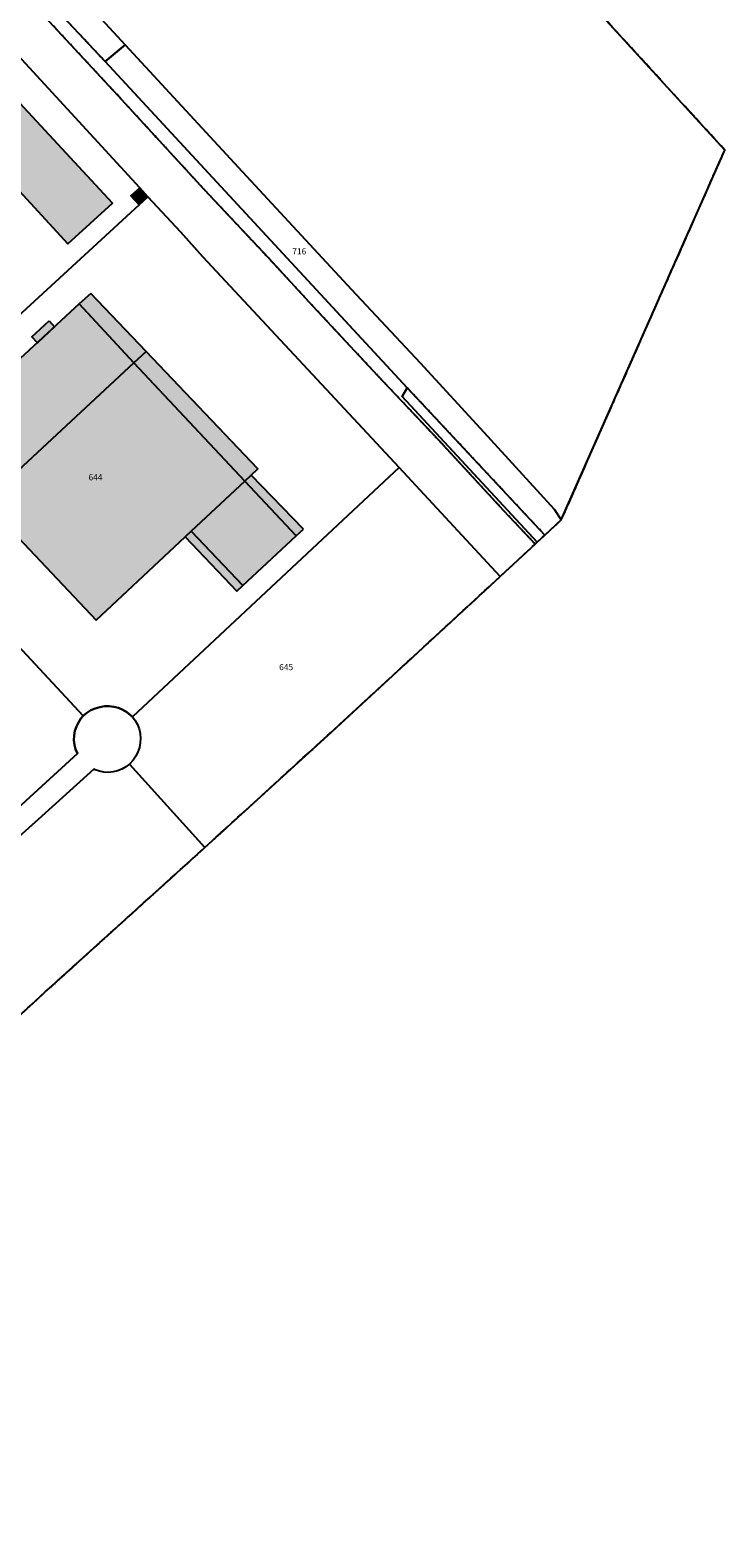
# Model space of a CAD drawing. Units: metres. Extents: x 1032207 to 1037402, y 6306807 to 6314127.
# Drawn here: x 1037176 to 1037402, y 6309257 to 6309748 of the extents above; entities that cross this region are included whole.
import ezdxf
from ezdxf.enums import TextEntityAlignment as Align

# ---------------------------------------------------------------- set-up
doc = ezdxf.new("R2010")
doc.units = ezdxf.units.M
for name, pattern in [('TOPO1', [1, 0.6, -0.4]), ('TOPO2', [2.4, 2, -0.4]), ('TOPO5', [5.4, 3, -1, 0.4, -1])]:
    doc.linetypes.add(name, pattern=pattern)
for name, color, linetype in [('ig_cad_bati_dur', 152, 'CONTINUOUS'), ('ig_cad_bati_dur_hach', 24, 'CONTINUOUS'), ('ig_cad_bati_leger', 215, 'CONTINUOUS'), ('ig_cad_bati_leger_hach', 243, 'CONTINUOUS'), ('ig_cad_detail_lineaire', 252, 'TOPO1'), ('ig_cad_hydro', 140, 'CONTINUOUS'), ('ig_cad_limcom', 1, 'TOPO5'), ('ig_cad_parcel', 3, 'CONTINUOUS'), ('ig_cad_parcel_num', 3, 'CONTINUOUS'), ('ig_cad_section', 20, 'TOPO2')]:
    doc.layers.add(name, color=color, linetype=linetype)
doc.styles.add('Times New Roman', font='times.ttf')

msp = doc.modelspace()

# ---------------------------------------------------------------- hatches: boundary and pattern name
at = {"layer": 'ig_cad_bati_dur_hach'}
for points in [[(1037132.99, 6309766.87), (1037119.06, 6309753.5), (1037188.45, 6309678.04), (1037202.93, 6309691.36)], [(1037214.52, 6309693.41), (1037211.88, 6309696.3), (1037208.95, 6309693.68), (1037211.61, 6309690.73)], [(1037156.7, 6309589.81), (1037161.22, 6309594.02), (1037209.92, 6309639.3), (1037192.16, 6309658.49), (1037138.7, 6309609.12)], [(1037182.3, 6309652.95), (1037184.08, 6309651.03), (1037178.5, 6309645.87), (1037176.71, 6309647.8)], [(1037226.63, 6309582.65), (1037228.62, 6309584.5), (1037246.03, 6309600.79), (1037209.92, 6309639.3), (1037161.22, 6309594.02), (1037197.61, 6309555.49)], [(1037245.42, 6309566.81), (1037262.78, 6309582.97), (1037246.03, 6309600.79), (1037228.62, 6309584.5)]]:
    msp.add_hatch(color=256, dxfattribs=at).paths.add_polyline_path(points)
at = {"layer": 'ig_cad_bati_leger_hach'}
for points in [[(1037195.89, 6309661.93), (1037192.16, 6309658.49), (1037209.92, 6309639.3), (1037213.89, 6309643)], [(1037248.11, 6309602.74), (1037250.28, 6309604.77), (1037213.89, 6309643), (1037209.92, 6309639.3), (1037246.03, 6309600.79)], [(1037265.16, 6309585.18), (1037248.11, 6309602.74), (1037246.03, 6309600.79), (1037262.78, 6309582.97)], [(1037228.62, 6309584.5), (1037226.63, 6309582.65), (1037243.49, 6309565.02), (1037245.42, 6309566.81)]]:
    msp.add_hatch(color=256, dxfattribs=at).paths.add_polyline_path(points)

# ---------------------------------------------------------------- linework, layer by layer
at = {"layer": 'ig_cad_bati_dur'}
for points in [[(1037132.99, 6309766.87), (1037119.06, 6309753.5), (1037188.45, 6309678.04), (1037202.93, 6309691.36)], [(1037214.52, 6309693.41), (1037211.88, 6309696.3), (1037208.95, 6309693.68), (1037211.61, 6309690.73)], [(1037156.7, 6309589.81), (1037161.22, 6309594.02), (1037209.92, 6309639.3), (1037192.16, 6309658.49), (1037138.7, 6309609.12)], [(1037182.3, 6309652.95), (1037184.08, 6309651.03), (1037178.5, 6309645.87), (1037176.71, 6309647.8)], [(1037226.63, 6309582.65), (1037228.62, 6309584.5), (1037246.03, 6309600.79), (1037209.92, 6309639.3), (1037161.22, 6309594.02), (1037197.61, 6309555.49)], [(1037245.42, 6309566.81), (1037262.78, 6309582.97), (1037246.03, 6309600.79), (1037228.62, 6309584.5)]]:
    msp.add_lwpolyline(points, close=True, dxfattribs=at)
at = {"layer": 'ig_cad_bati_leger'}
for points in [[(1037195.89, 6309661.93), (1037192.16, 6309658.49), (1037209.92, 6309639.3), (1037213.89, 6309643)], [(1037248.11, 6309602.74), (1037250.28, 6309604.77), (1037213.89, 6309643), (1037209.92, 6309639.3), (1037246.03, 6309600.79)], [(1037265.16, 6309585.18), (1037248.11, 6309602.74), (1037246.03, 6309600.79), (1037262.78, 6309582.97)], [(1037228.62, 6309584.5), (1037226.63, 6309582.65), (1037243.49, 6309565.02), (1037245.42, 6309566.81)]]:
    msp.add_lwpolyline(points, close=True, dxfattribs=at)
at = {"layer": 'ig_cad_detail_lineaire'}
for points in [[(1037200.54, 6309737.45), (1037183.43, 6309755.72), (1037170.1, 6309770.1), (1037153.09, 6309788.99), (1037135.97, 6309807.73), (1037117.64, 6309827.49), (1037099.48, 6309846.87), (1037082.04, 6309865.63), (1037064.14, 6309884.8), (1037038.81, 6309912.2), (1037015.45, 6309936.97), (1036991.88, 6309962.31), (1036973.48, 6309981.73), (1036955.61, 6310000.84), (1036937.96, 6310019.82), (1036918.91, 6310040.32), (1036905.77, 6310054.37), (1036904.22, 6310056.79), (1036897.83, 6310063.31), (1036879.62, 6310082.92), (1036868.4, 6310097.75)], [(1037340.64, 6309580.31), (1037330.28, 6309591.26), (1037309.18, 6309614.11), (1037289.29, 6309635.18), (1037268.25, 6309657.77), (1037253.71, 6309673.48), (1037232.77, 6309695.81), (1037204.62, 6309726.49), (1037178.08, 6309755.09), (1037151.2, 6309784.14), (1037129.13, 6309807.9), (1037108.83, 6309829.88), (1037082.31, 6309858.18), (1037060.59, 6309881.48), (1037039.38, 6309904.26), (1037018.53, 6309926.78), (1036996.62, 6309950.43), (1036970.47, 6309978.43), (1036955.49, 6309994.43), (1036927.83, 6310024.15), (1036898.45, 6310055.93), (1036876.37, 6310079.69), (1036863.88, 6310093.45)], [(1037343.76, 6309583.21), (1037298.97, 6309631.22)]]:
    msp.add_lwpolyline(points, dxfattribs=at)
at = {"layer": 'ig_cad_hydro'}
msp.add_lwpolyline([(1037133.92, 6309822.08), (1037207.12, 6309742.93), (1037243.9, 6309703), (1037280.84, 6309663.23), (1037303.13, 6309639.38), (1037323.93, 6309616.71), (1037346.78, 6309591.7), (1037349.12, 6309588.16), (1037402.37, 6309708.62), (1036963.73, 6310187.97), (1036875.65, 6310104.91), (1036899.16, 6310074.34), (1036925.03, 6310046.46), (1036950.75, 6310018.43), (1036957.79, 6310010.72), (1036987.64, 6309978.73), (1037020.94, 6309943.41), (1037054.34, 6309907.65), (1037087.59, 6309871.75), (1037095.75, 6309862.88)], close=True, dxfattribs=at)
msp.add_lwpolyline([(1037178.08, 6309755.09), (1037204.62, 6309726.49), (1037232.77, 6309695.81), (1037253.71, 6309673.48), (1037268.25, 6309657.77), (1037289.29, 6309635.18), (1037309.18, 6309614.11), (1037330.28, 6309591.26), (1037340.64, 6309580.31), (1037341.23, 6309580.88), (1037343.76, 6309583.21), (1037298.97, 6309631.22), (1037200.54, 6309737.45), (1037183.43, 6309755.72)], dxfattribs=at)
at = {"layer": 'ig_cad_limcom'}
msp.add_lwpolyline([(1036884, 6309241.99), (1036957.89, 6309257.5), (1036978.17, 6309261.59), (1037013.5, 6309288.72), (1037028.39, 6309299.97), (1037030.72, 6309302), (1037060.86, 6309324.93), (1037064.01, 6309327.72), (1037068.64, 6309331.81), (1037077.55, 6309339.81), (1037148.96, 6309404.86), (1037181.07, 6309434.45), (1037233.08, 6309481.52), (1037274.34, 6309519.21), (1037315.44, 6309557.02), (1037329.21, 6309569.75), (1037340.64, 6309580.31), (1037341.23, 6309580.88), (1037343.76, 6309583.21), (1037349.12, 6309588.16), (1037402.37, 6309708.62), (1036963.73, 6310187.97)], dxfattribs=at)
msp.add_lwpolyline([(1036884, 6309241.99), (1036957.89, 6309257.5), (1036978.17, 6309261.59), (1037013.5, 6309288.72), (1037028.39, 6309299.97), (1037030.72, 6309302), (1037060.86, 6309324.93), (1037064.01, 6309327.72), (1037068.64, 6309331.81), (1037077.55, 6309339.81), (1037148.96, 6309404.86), (1037181.07, 6309434.45), (1037233.08, 6309481.52), (1037274.34, 6309519.21), (1037315.44, 6309557.02), (1037329.21, 6309569.75), (1037340.64, 6309580.31), (1037341.23, 6309580.88), (1037343.76, 6309583.21), (1037349.12, 6309588.16), (1037402.37, 6309708.62), (1036963.73, 6310187.97)], dxfattribs=at)
msp.add_lwpolyline([(1036884, 6309241.99), (1036957.89, 6309257.5), (1036978.17, 6309261.59), (1037013.5, 6309288.72), (1037028.39, 6309299.97), (1037030.72, 6309302), (1037060.86, 6309324.93), (1037064.01, 6309327.72), (1037068.64, 6309331.81), (1037077.55, 6309339.81), (1037148.96, 6309404.86), (1037181.07, 6309434.45), (1037233.08, 6309481.52), (1037274.34, 6309519.21), (1037315.44, 6309557.02), (1037329.21, 6309569.75), (1037340.64, 6309580.31), (1037341.23, 6309580.88), (1037343.76, 6309583.21), (1037349.12, 6309588.16), (1037402.37, 6309708.62), (1036963.73, 6310187.97)], dxfattribs=at)
msp.add_lwpolyline([(1036884, 6309241.99), (1036957.89, 6309257.5), (1036978.17, 6309261.59), (1037013.5, 6309288.72), (1037028.39, 6309299.97), (1037030.72, 6309302), (1037060.86, 6309324.93), (1037064.01, 6309327.72), (1037068.64, 6309331.81), (1037077.55, 6309339.81), (1037148.96, 6309404.86), (1037181.07, 6309434.45), (1037233.08, 6309481.52), (1037274.34, 6309519.21), (1037315.44, 6309557.02), (1037329.21, 6309569.75), (1037340.64, 6309580.31), (1037341.23, 6309580.88), (1037343.76, 6309583.21), (1037349.12, 6309588.16), (1037402.37, 6309708.62), (1036963.73, 6310187.97)], dxfattribs=at)
msp.add_lwpolyline([(1036884, 6309241.99), (1036957.89, 6309257.5), (1036978.17, 6309261.59), (1037013.5, 6309288.72), (1037028.39, 6309299.97), (1037030.72, 6309302), (1037060.86, 6309324.93), (1037064.01, 6309327.72), (1037068.64, 6309331.81), (1037077.55, 6309339.81), (1037148.96, 6309404.86), (1037181.07, 6309434.45), (1037233.08, 6309481.52), (1037274.34, 6309519.21), (1037315.44, 6309557.02), (1037329.21, 6309569.75), (1037340.64, 6309580.31), (1037341.23, 6309580.88), (1037343.76, 6309583.21), (1037349.12, 6309588.16), (1037402.37, 6309708.62), (1036963.73, 6310187.97)], dxfattribs=at)
msp.add_lwpolyline([(1036884, 6309241.99), (1036957.89, 6309257.5), (1036978.17, 6309261.59), (1037013.5, 6309288.72), (1037028.39, 6309299.97), (1037030.72, 6309302), (1037060.86, 6309324.93), (1037064.01, 6309327.72), (1037068.64, 6309331.81), (1037077.55, 6309339.81), (1037148.96, 6309404.86), (1037181.07, 6309434.45), (1037233.08, 6309481.52), (1037274.34, 6309519.21), (1037315.44, 6309557.02), (1037329.21, 6309569.75), (1037340.64, 6309580.31), (1037341.23, 6309580.88), (1037343.76, 6309583.21), (1037349.12, 6309588.16), (1037402.37, 6309708.62), (1036963.73, 6310187.97)], dxfattribs=at)
msp.add_lwpolyline([(1036884, 6309241.99), (1036957.89, 6309257.5), (1036978.17, 6309261.59), (1037013.5, 6309288.72), (1037028.39, 6309299.97), (1037030.72, 6309302), (1037060.86, 6309324.93), (1037064.01, 6309327.72), (1037068.64, 6309331.81), (1037077.55, 6309339.81), (1037148.96, 6309404.86), (1037181.07, 6309434.45), (1037233.08, 6309481.52), (1037274.34, 6309519.21), (1037315.44, 6309557.02), (1037329.21, 6309569.75), (1037340.64, 6309580.31), (1037341.23, 6309580.88), (1037343.76, 6309583.21), (1037349.12, 6309588.16), (1037402.37, 6309708.62), (1036963.73, 6310187.97)], dxfattribs=at)
msp.add_lwpolyline([(1036884, 6309241.99), (1036957.89, 6309257.5), (1036978.17, 6309261.59), (1037013.5, 6309288.72), (1037028.39, 6309299.97), (1037030.72, 6309302), (1037060.86, 6309324.93), (1037064.01, 6309327.72), (1037068.64, 6309331.81), (1037077.55, 6309339.81), (1037148.96, 6309404.86), (1037181.07, 6309434.45), (1037233.08, 6309481.52), (1037274.34, 6309519.21), (1037315.44, 6309557.02), (1037329.21, 6309569.75), (1037340.64, 6309580.31), (1037341.23, 6309580.88), (1037343.76, 6309583.21), (1037349.12, 6309588.16), (1037402.37, 6309708.62), (1036963.73, 6310187.97)], dxfattribs=at)
msp.add_lwpolyline([(1036884, 6309241.99), (1036957.89, 6309257.5), (1036978.17, 6309261.59), (1037013.5, 6309288.72), (1037028.39, 6309299.97), (1037030.72, 6309302), (1037060.86, 6309324.93), (1037064.01, 6309327.72), (1037068.64, 6309331.81), (1037077.55, 6309339.81), (1037148.96, 6309404.86), (1037181.07, 6309434.45), (1037233.08, 6309481.52), (1037274.34, 6309519.21), (1037315.44, 6309557.02), (1037329.21, 6309569.75), (1037340.64, 6309580.31), (1037341.23, 6309580.88), (1037343.76, 6309583.21), (1037349.12, 6309588.16), (1037402.37, 6309708.62), (1036963.73, 6310187.97)], dxfattribs=at)
msp.add_lwpolyline([(1036884, 6309241.99), (1036957.89, 6309257.5), (1036978.17, 6309261.59), (1037013.5, 6309288.72), (1037028.39, 6309299.97), (1037030.72, 6309302), (1037060.86, 6309324.93), (1037064.01, 6309327.72), (1037068.64, 6309331.81), (1037077.55, 6309339.81), (1037148.96, 6309404.86), (1037181.07, 6309434.45), (1037233.08, 6309481.52), (1037274.34, 6309519.21), (1037315.44, 6309557.02), (1037329.21, 6309569.75), (1037340.64, 6309580.31), (1037341.23, 6309580.88), (1037343.76, 6309583.21), (1037349.12, 6309588.16), (1037402.37, 6309708.62), (1036963.73, 6310187.97)], dxfattribs=at)
msp.add_lwpolyline([(1036884, 6309241.99), (1036957.89, 6309257.5), (1036978.17, 6309261.59), (1037013.5, 6309288.72), (1037028.39, 6309299.97), (1037030.72, 6309302), (1037060.86, 6309324.93), (1037064.01, 6309327.72), (1037068.64, 6309331.81), (1037077.55, 6309339.81), (1037148.96, 6309404.86), (1037181.07, 6309434.45), (1037233.08, 6309481.52), (1037274.34, 6309519.21), (1037315.44, 6309557.02), (1037329.21, 6309569.75), (1037340.64, 6309580.31), (1037341.23, 6309580.88), (1037343.76, 6309583.21), (1037349.12, 6309588.16), (1037402.37, 6309708.62), (1036963.73, 6310187.97)], dxfattribs=at)
msp.add_lwpolyline([(1036884, 6309241.99), (1036957.89, 6309257.5), (1036978.17, 6309261.59), (1037013.5, 6309288.72), (1037028.39, 6309299.97), (1037030.72, 6309302), (1037060.86, 6309324.93), (1037064.01, 6309327.72), (1037068.64, 6309331.81), (1037077.55, 6309339.81), (1037148.96, 6309404.86), (1037181.07, 6309434.45), (1037233.08, 6309481.52), (1037274.34, 6309519.21), (1037315.44, 6309557.02), (1037329.21, 6309569.75), (1037340.64, 6309580.31), (1037341.23, 6309580.88), (1037343.76, 6309583.21), (1037349.12, 6309588.16), (1037402.37, 6309708.62), (1036963.73, 6310187.97)], dxfattribs=at)
msp.add_lwpolyline([(1036884, 6309241.99), (1036957.89, 6309257.5), (1036978.17, 6309261.59), (1037013.5, 6309288.72), (1037028.39, 6309299.97), (1037030.72, 6309302), (1037060.86, 6309324.93), (1037064.01, 6309327.72), (1037068.64, 6309331.81), (1037077.55, 6309339.81), (1037148.96, 6309404.86), (1037181.07, 6309434.45), (1037233.08, 6309481.52), (1037274.34, 6309519.21), (1037315.44, 6309557.02), (1037329.21, 6309569.75), (1037340.64, 6309580.31), (1037341.23, 6309580.88), (1037343.76, 6309583.21), (1037349.12, 6309588.16), (1037402.37, 6309708.62), (1036963.73, 6310187.97)], dxfattribs=at)
msp.add_lwpolyline([(1036884, 6309241.99), (1036957.89, 6309257.5), (1036978.17, 6309261.59), (1037013.5, 6309288.72), (1037028.39, 6309299.97), (1037030.72, 6309302), (1037060.86, 6309324.93), (1037064.01, 6309327.72), (1037068.64, 6309331.81), (1037077.55, 6309339.81), (1037148.96, 6309404.86), (1037181.07, 6309434.45), (1037233.08, 6309481.52), (1037274.34, 6309519.21), (1037315.44, 6309557.02), (1037329.21, 6309569.75), (1037340.64, 6309580.31), (1037341.23, 6309580.88), (1037343.76, 6309583.21), (1037349.12, 6309588.16), (1037402.37, 6309708.62), (1036963.73, 6310187.97)], dxfattribs=at)
msp.add_lwpolyline([(1036884, 6309241.99), (1036957.89, 6309257.5), (1036978.17, 6309261.59), (1037013.5, 6309288.72), (1037028.39, 6309299.97), (1037030.72, 6309302), (1037060.86, 6309324.93), (1037064.01, 6309327.72), (1037068.64, 6309331.81), (1037077.55, 6309339.81), (1037148.96, 6309404.86), (1037181.07, 6309434.45), (1037233.08, 6309481.52), (1037274.34, 6309519.21), (1037315.44, 6309557.02), (1037329.21, 6309569.75), (1037340.64, 6309580.31), (1037341.23, 6309580.88), (1037343.76, 6309583.21), (1037349.12, 6309588.16), (1037402.37, 6309708.62), (1036963.73, 6310187.97)], dxfattribs=at)
msp.add_lwpolyline([(1036884, 6309241.99), (1036957.89, 6309257.5), (1036978.17, 6309261.59), (1037013.5, 6309288.72), (1037028.39, 6309299.97), (1037030.72, 6309302), (1037060.86, 6309324.93), (1037064.01, 6309327.72), (1037068.64, 6309331.81), (1037077.55, 6309339.81), (1037148.96, 6309404.86), (1037181.07, 6309434.45), (1037233.08, 6309481.52), (1037274.34, 6309519.21), (1037315.44, 6309557.02), (1037329.21, 6309569.75), (1037340.64, 6309580.31), (1037341.23, 6309580.88), (1037343.76, 6309583.21), (1037349.12, 6309588.16), (1037402.37, 6309708.62), (1036963.73, 6310187.97)], dxfattribs=at)
msp.add_lwpolyline([(1036884, 6309241.99), (1036957.89, 6309257.5), (1036978.17, 6309261.59), (1037013.5, 6309288.72), (1037028.39, 6309299.97), (1037030.72, 6309302), (1037060.86, 6309324.93), (1037064.01, 6309327.72), (1037068.64, 6309331.81), (1037077.55, 6309339.81), (1037148.96, 6309404.86), (1037181.07, 6309434.45), (1037233.08, 6309481.52), (1037274.34, 6309519.21), (1037315.44, 6309557.02), (1037329.21, 6309569.75), (1037340.64, 6309580.31), (1037341.23, 6309580.88), (1037343.76, 6309583.21), (1037349.12, 6309588.16), (1037402.37, 6309708.62), (1036963.73, 6310187.97)], dxfattribs=at)
at = {"layer": 'ig_cad_parcel'}
for points in [[(1037133.92, 6309822.08), (1037207.12, 6309742.93), (1037200.54, 6309737.45), (1037298.97, 6309631.22), (1037297.3, 6309628.41), (1037341.23, 6309580.88), (1037340.64, 6309580.31), (1037329.21, 6309569.75), (1037296.33, 6309605.19), (1037232.39, 6309673.85), (1037225.1, 6309682.01), (1037214.52, 6309693.41), (1037211.88, 6309696.3), (1037167.26, 6309744.78), (1037139.87, 6309774.84)], [(1037160.46, 6309483.7), (1037191.52, 6309512.09), (1037190.94, 6309513.49), (1037190.57, 6309514.95), (1037190.4, 6309516.45), (1037190.45, 6309517.96), (1037190.72, 6309519.45), (1037191.19, 6309520.88), (1037191.84, 6309522.24), (1037192.69, 6309523.49), (1037193.42, 6309524.34), (1037194.6, 6309525.34), (1037195.9, 6309526.17), (1037197.31, 6309526.8), (1037198.79, 6309527.25), (1037200.31, 6309527.49), (1037201.86, 6309527.52), (1037203.39, 6309527.34), (1037204.89, 6309526.94), (1037206.32, 6309526.34), (1037207.66, 6309525.57), (1037208.87, 6309524.61), (1037209.43, 6309524.08), (1037210.35, 6309522.85), (1037211.07, 6309521.51), (1037211.62, 6309520.1), (1037211.97, 6309518.61), (1037212.1, 6309517.08), (1037212.02, 6309515.56), (1037211.73, 6309514.05), (1037211.24, 6309512.61), (1037210.55, 6309511.25), (1037209.68, 6309509.99), (1037208.45, 6309508.67), (1037207.26, 6309507.75), (1037205.97, 6309507.01), (1037204.58, 6309506.46), (1037203.13, 6309506.11), (1037201.64, 6309505.97), (1037200.15, 6309506.05), (1037198.68, 6309506.32), (1037197.27, 6309506.8), (1037196.83, 6309507.01), (1037178.81, 6309490.66), (1037117.99, 6309436.23)]]:
    msp.add_lwpolyline(points, dxfattribs=at)
for points in [[(1037214.52, 6309693.41), (1037211.88, 6309696.3), (1037167.26, 6309744.78), (1037139.87, 6309774.84), (1037127.5, 6309778.57), (1037084.48, 6309738.47), (1037166.66, 6309649.4), (1037211.61, 6309690.73)], [(1037341.23, 6309580.88), (1037297.3, 6309628.41), (1037298.97, 6309631.22), (1037200.54, 6309737.45), (1037207.12, 6309742.93), (1037243.9, 6309703), (1037280.84, 6309663.23), (1037303.13, 6309639.38), (1037323.93, 6309616.71), (1037346.78, 6309591.7), (1037349.12, 6309588.16), (1037343.76, 6309583.21)], [(1037214.52, 6309693.41), (1037225.1, 6309682.01), (1037232.39, 6309673.85), (1037296.33, 6309605.19), (1037209.43, 6309524.08), (1037208.87, 6309524.61), (1037207.66, 6309525.57), (1037206.32, 6309526.34), (1037204.89, 6309526.94), (1037203.39, 6309527.34), (1037201.86, 6309527.52), (1037200.31, 6309527.49), (1037198.79, 6309527.25), (1037197.31, 6309526.8), (1037195.9, 6309526.17), (1037194.6, 6309525.34), (1037193.42, 6309524.34), (1037118.38, 6309605.05), (1037166.66, 6309649.4), (1037211.61, 6309690.73)], [(1037118.38, 6309605.05), (1037193.42, 6309524.34), (1037192.69, 6309523.49), (1037191.84, 6309522.24), (1037191.19, 6309520.88), (1037190.72, 6309519.45), (1037190.45, 6309517.96), (1037190.4, 6309516.45), (1037190.57, 6309514.95), (1037190.94, 6309513.49), (1037191.52, 6309512.09), (1037160.46, 6309483.7), (1037160.35, 6309483.6), (1037133.88, 6309512.11), (1037133.81, 6309512.04), (1037063.46, 6309587.82), (1037066.71, 6309590.82), (1037061.32, 6309596.6), (1037078.42, 6309612.58), (1037078.59, 6309612.39), (1037096.22, 6309628.79)], [(1037329.21, 6309569.75), (1037296.33, 6309605.19), (1037209.43, 6309524.08), (1037210.35, 6309522.85), (1037211.07, 6309521.51), (1037211.62, 6309520.1), (1037211.97, 6309518.61), (1037212.1, 6309517.08), (1037212.02, 6309515.56), (1037211.73, 6309514.05), (1037211.24, 6309512.61), (1037210.55, 6309511.25), (1037209.68, 6309509.99), (1037208.45, 6309508.67), (1037233.08, 6309481.52), (1037274.34, 6309519.21), (1037315.44, 6309557.02)], [(1037208.45, 6309508.67), (1037207.26, 6309507.75), (1037205.97, 6309507.01), (1037204.58, 6309506.46), (1037203.13, 6309506.11), (1037201.64, 6309505.97), (1037200.15, 6309506.05), (1037198.68, 6309506.32), (1037197.27, 6309506.8), (1037196.83, 6309507.01), (1037178.81, 6309490.66), (1037117.99, 6309436.23), (1037055.26, 6309379.68), (1037053.71, 6309364.8), (1037077.55, 6309339.81), (1037148.96, 6309404.86), (1037181.07, 6309434.45), (1037233.08, 6309481.52)]]:
    msp.add_lwpolyline(points, close=True, dxfattribs=at)
at = {"layer": 'ig_cad_section'}
msp.add_lwpolyline([(1036884, 6309241.99), (1036957.89, 6309257.5), (1036978.17, 6309261.59), (1037013.5, 6309288.72), (1037028.39, 6309299.97), (1037030.72, 6309302), (1037060.86, 6309324.93), (1037064.01, 6309327.72), (1037068.64, 6309331.81), (1037077.55, 6309339.81), (1037148.96, 6309404.86), (1037181.07, 6309434.45), (1037233.08, 6309481.52), (1037274.34, 6309519.21), (1037315.44, 6309557.02), (1037329.21, 6309569.75), (1037340.64, 6309580.31), (1037341.23, 6309580.88), (1037343.76, 6309583.21), (1037349.12, 6309588.16), (1037402.37, 6309708.62), (1036963.73, 6310187.97)], dxfattribs=at)
msp.add_lwpolyline([(1036884, 6309241.99), (1036957.89, 6309257.5), (1036978.17, 6309261.59), (1037013.5, 6309288.72), (1037028.39, 6309299.97), (1037030.72, 6309302), (1037060.86, 6309324.93), (1037064.01, 6309327.72), (1037068.64, 6309331.81), (1037077.55, 6309339.81), (1037148.96, 6309404.86), (1037181.07, 6309434.45), (1037233.08, 6309481.52), (1037274.34, 6309519.21), (1037315.44, 6309557.02), (1037329.21, 6309569.75), (1037340.64, 6309580.31), (1037341.23, 6309580.88), (1037343.76, 6309583.21), (1037349.12, 6309588.16), (1037402.37, 6309708.62), (1036963.73, 6310187.97)], dxfattribs=at)
msp.add_lwpolyline([(1036884, 6309241.99), (1036957.89, 6309257.5), (1036978.17, 6309261.59), (1037013.5, 6309288.72), (1037028.39, 6309299.97), (1037030.72, 6309302), (1037060.86, 6309324.93), (1037064.01, 6309327.72), (1037068.64, 6309331.81), (1037077.55, 6309339.81), (1037148.96, 6309404.86), (1037181.07, 6309434.45), (1037233.08, 6309481.52), (1037274.34, 6309519.21), (1037315.44, 6309557.02), (1037329.21, 6309569.75), (1037340.64, 6309580.31), (1037341.23, 6309580.88), (1037343.76, 6309583.21), (1037349.12, 6309588.16), (1037402.37, 6309708.62), (1036963.73, 6310187.97)], dxfattribs=at)
msp.add_lwpolyline([(1036884, 6309241.99), (1036957.89, 6309257.5), (1036978.17, 6309261.59), (1037013.5, 6309288.72), (1037028.39, 6309299.97), (1037030.72, 6309302), (1037060.86, 6309324.93), (1037064.01, 6309327.72), (1037068.64, 6309331.81), (1037077.55, 6309339.81), (1037148.96, 6309404.86), (1037181.07, 6309434.45), (1037233.08, 6309481.52), (1037274.34, 6309519.21), (1037315.44, 6309557.02), (1037329.21, 6309569.75), (1037340.64, 6309580.31), (1037341.23, 6309580.88), (1037343.76, 6309583.21), (1037349.12, 6309588.16), (1037402.37, 6309708.62), (1036963.73, 6310187.97)], dxfattribs=at)

# ---------------------------------------------------------------- texts
at = {"layer": 'ig_cad_parcel_num', "style": 'Times New Roman'}
for s, p in [('716', (1037261.52, 6309674.01)), ('644', (1037195.16, 6309600.45)), ('645', (1037257.24, 6309538.62))]:
    msp.add_text(s, height=2, dxfattribs=at).set_placement(p, align=Align.BOTTOM_LEFT)

doc.saveas('drawing.dxf')
